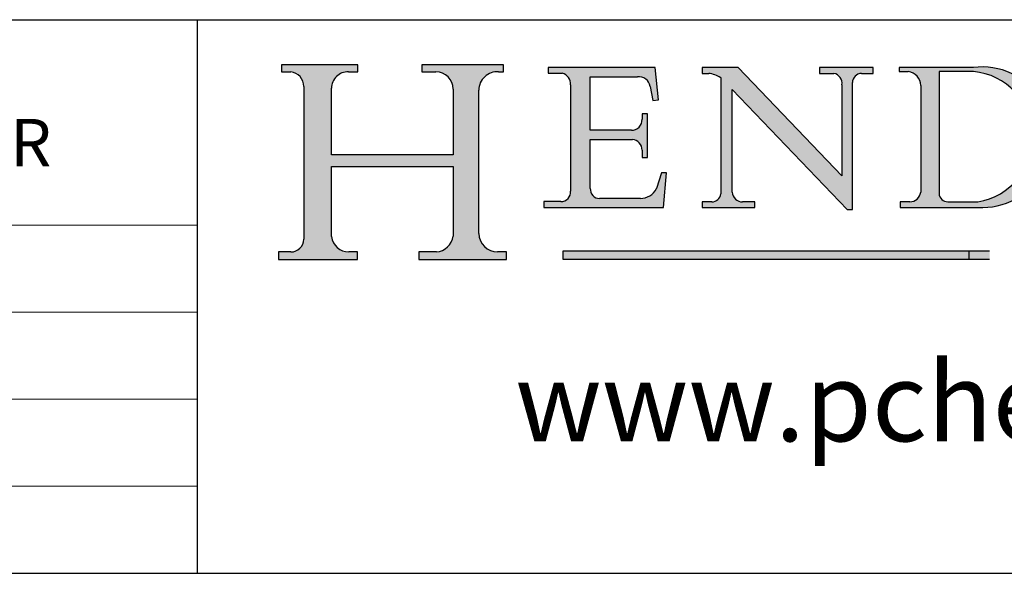
# Model space of a CAD drawing. Units: millimetres. Extents: x 2359 to 4009, y 1448 to 2596.
# Drawn here: x 3747 to 3871, y 1448 to 1518 of the extents above; entities that cross this region are included whole.
import ezdxf

# ---------------------------------------------------------------- set-up
doc = ezdxf.new("R2010")
doc.units = ezdxf.units.MM
doc.header["$LTSCALE"] = 0.5
doc.linetypes.add('CONTINUOUS_ACAD', pattern=[0])
doc.styles.add('ROMANS', font='romans.shx')
doc.styles.get("Standard").update_dxf_attribs({"font": 'ARIAL.TTF'})

# ---------------------------------------------------------------- blocks, each defined once
blk = doc.blocks.new('Title Blocks ISO')
h = blk.add_hatch(color=256)
edge = h.paths.add_edge_path()
edge.add_line((85.12442361902842, 29.83952031839042), (90.12021436987985, 29.83952031839042))
edge.add_line((90.12021436987985, 29.83952031839042), (90.12021436987985, 30.31758642010827))
edge.add_line((90.12021436987985, 30.31758642010827), (89.57055771862743, 30.31758642010827))
edge.add_arc((89.57055771862744, 31.42300045759145), 1.105414037483174, 187.1935992801297, 270, ccw=False)
edge.add_line((88.47384473046571, 31.28457785877812), (88.47384473046571, 35.72725452681895))
edge.add_line((88.47384473046571, 35.72725452681895), (96.16057270764459, 35.72725452681895))
edge.add_line((96.16057270764459, 35.72725452681895), (96.16057270764459, 31.30896772538119))
edge.add_arc((94.99216056273015, 31.49643795118536), 1.183356254872823, 275.0002965615479, 350.8846571626673, ccw=False)
edge.add_line((95.09530295777266, 30.31758525797406), (93.99162909502387, 30.31758525797407))
edge.add_line((93.99162909502387, 30.31758525797407), (93.99162909502387, 29.83951915625621))
edge.add_line((93.99162909502387, 29.83951915625621), (99.53719586151921, 29.83951915625621))
edge.add_line((99.53719586151921, 29.83951915625621), (99.5371958615192, 30.31758525797407))
edge.add_line((99.5371958615192, 30.31758525797407), (98.9674855010898, 30.31758525797406))
edge.add_arc((98.9674855010898, 31.50824222299917), 1.190656965025106, 181.4776343176195, 270, ccw=False)
edge.add_line((97.77722446866589, 31.47753907892596), (97.77722446866588, 40.54104742202703))
edge.add_arc((98.9457575770492, 40.54104742202703), 1.168533108383337, 86.08926454031109, 180, ccw=False)
edge.add_line((99.02545413466942, 41.70685962135053), (99.32922171552744, 41.70685962135053))
edge.add_line((99.32922171552744, 41.70685962135053), (99.32922171552744, 42.14439631375073))
edge.add_line((99.32922171552744, 42.14439631375073), (94.18509592283648, 42.14439631375073))
edge.add_line((94.18509592283648, 42.14439631375073), (94.18509592283648, 41.70685962135053))
edge.add_line((94.18509592283648, 41.70685962135053), (95.06738178839349, 41.70685962135053))
edge.add_arc((95.06646109900245, 40.61274840008619), 1.094111608642142, 0, 89.9517858853174, ccw=False)
edge.add_line((96.16057270764458, 40.61274840008619), (96.16057270764459, 36.45263041054171))
edge.add_line((96.16057270764459, 36.45263041054171), (88.47384473046573, 36.45263041054172))
edge.add_line((88.47384473046573, 36.45263041054172), (88.47384473046571, 40.668399985546))
edge.add_arc((89.51257510724987, 40.668399985546), 1.038730376784162, 88.69180451568548, 180, ccw=False)
edge.add_line((89.53628966942384, 41.70685962135043), (90.12817817732348, 41.70685962135043))
edge.add_line((90.12817817732348, 41.70685962135043), (90.12817817732348, 42.14439631374835))
edge.add_line((90.12817817732348, 42.14439631374835), (85.3245838741066, 42.14439631374839))
edge.add_line((85.3245838741066, 42.14439631374839), (85.32458387410625, 41.70685962135043))
edge.add_line((85.32458387410625, 41.70685962135043), (85.89887128525436, 41.70685962135038))
edge.add_arc((85.78845899867551, 40.77781686597326), 0.935580736412567, 0, 83.22246050162357, ccw=False)
edge.add_line((86.72403973508807, 40.77781686597326), (86.72403973508808, 31.11571726131325))
edge.add_arc((85.89998462560148, 31.14206255560418), 0.8244761354959045, 270, 358.1688600767236, ccw=False)
edge.add_line((85.89998462560148, 30.31758642010828), (85.12442361902842, 30.31758642010828))
edge.add_line((85.12442361902842, 30.31758642010828), (85.12442361902842, 29.83952031839042))
h = blk.add_hatch(color=256)
edge = h.paths.add_edge_path()
edge.add_line((107.9829263150103, 33.69715807970553), (105.3997755668756, 33.69715807970555))
edge.add_arc((105.3997755668756, 34.27727935010004), 0.5801212703944942, 174.4236434720287, 270, ccw=False)
edge.add_line((104.8223996719788, 34.33365101280592), (104.8223996719788, 37.43188625703533))
edge.add_line((104.8223996719788, 37.43188625703533), (107.4789200117702, 37.43188625703533))
edge.add_arc((107.4035166768198, 36.74829132476935), 0.6877410081865025, 0, 83.70548581297908, ccw=False)
edge.add_line((108.0912576850063, 36.74829132476935), (108.0912576850063, 36.29702916093619))
edge.add_line((108.0912576850063, 36.29702916093619), (108.4317148223339, 36.29702916093619))
edge.add_line((108.4317148223339, 36.29702916093619), (108.4317148223339, 39.05473190445711))
edge.add_line((108.4317148223339, 39.05473190445711), (108.0912576850063, 39.05473190445711))
edge.add_line((108.0912576850063, 39.05473190445711), (108.0912576850063, 38.70548055206807))
edge.add_arc((107.4142779478781, 38.68787207572515), 0.677208699679247, -90, 1.4899470357826772, ccw=False)
edge.add_line((107.4142779478781, 38.0106633760459), (104.8223996719788, 38.0106633760459))
edge.add_line((104.8223996719788, 38.0106633760459), (104.8223996719788, 41.38053705784579))
edge.add_line((104.8223996719788, 41.38053705784579), (107.7927000194713, 41.38053705784579))
edge.add_arc((107.8978801512681, 40.68365869243439), 0.7047711091576075, 7.670400320452472, 98.58289354625498, ccw=False)
edge.add_line((108.5963451703341, 40.77772746219581), (108.7771229990136, 39.89000566875155))
edge.add_line((108.7771229990136, 39.89000566875155), (109.1308570939223, 39.92799053706638))
edge.add_line((109.1308570939223, 39.92799053706638), (108.9115701509106, 41.97010024424141))
edge.add_line((108.9115701509106, 41.97010024424141), (102.1547912193991, 41.97010024424141))
edge.add_line((102.1547912193991, 41.97010024424141), (102.154791219399, 41.62746438732523))
edge.add_line((102.154791219399, 41.62746438732523), (103.0602669398916, 41.62746438732523))
edge.add_arc((102.8331600320866, 40.91583622624238), 0.7469887463803611, -1.9346175598540185, 72.30019059474341, ccw=False)
edge.add_line((103.579722995987, 40.89061861035192), (103.579722995987, 34.1669504827082))
edge.add_arc((102.9573085340147, 34.12404022227598), 0.6238918599586445, -90, 3.943823415883287, ccw=False)
edge.add_line((102.9573085340147, 33.50014836231733), (101.8824085117055, 33.50014836231733))
edge.add_line((101.8824085117055, 33.50014836231733), (101.8824085117055, 33.12128352118614))
edge.add_line((101.8824085117055, 33.12128352118614), (109.4445507229238, 33.12128352118614))
edge.add_line((109.4445507229238, 33.12128352118614), (109.6264058462397, 35.31869959974697))
edge.add_line((109.6264058462397, 35.31869959974697), (109.3081593804369, 35.31869959974697))
edge.add_line((109.3081593804369, 35.31869959974697), (109.0050675082438, 34.31849641916066))
edge.add_arc((107.9829263150103, 34.84857097355368), 1.151412893848158, 270, 332.5890929486235, ccw=False)
h = blk.add_hatch(color=256)
edge = h.paths.add_edge_path()
edge.add_line((111.8798712955539, 33.12128352118614), (115.2123756143386, 33.12128352118614))
edge.add_line((115.2123756143386, 33.12128352118614), (115.2123756143386, 33.47970984620582))
edge.add_line((115.2123756143386, 33.47970984620582), (114.4433938382244, 33.47970984620582))
edge.add_arc((114.4433938382244, 34.14246580113967), 0.6627559549338308, 183.3388980413414, 270, ccw=False)
edge.add_line((113.781762907287, 34.10386571011405), (113.7817629072868, 40.59237604156084))
edge.add_line((113.7817629072868, 40.59237604156084), (121.0561519425781, 32.99968051091815))
edge.add_line((121.0561519425781, 32.99968051091815), (121.3807309808982, 32.99968051091815))
edge.add_line((121.3807309808982, 32.99968051091815), (121.3807309808982, 41.01826591397906))
edge.add_arc((121.9666849959759, 41.01826591397906), 0.5859540150776762, 91.3435112152971, 180, ccw=False)
edge.add_line((121.9529463985238, 41.6040588455903), (122.6982242842941, 41.6040588455903))
edge.add_line((122.6982242842941, 41.6040588455903), (122.6982242842941, 41.97010024423226))
edge.add_line((122.6982242842941, 41.97010024423226), (119.3021258490195, 41.97010024423226))
edge.add_line((119.3021258490195, 41.97010024423226), (119.3021258490195, 41.6040588455903))
edge.add_line((119.3021258490195, 41.6040588455903), (120.1993209031724, 41.6040588455903))
edge.add_arc((120.0708873828183, 40.96732444950536), 0.6495582039418895, -7.846345629426423, 78.59607913227711, ccw=False)
edge.add_line((120.7143642528213, 40.87864875904135), (120.7143642528212, 35.11936028363493))
edge.add_line((120.7143642528212, 35.11936028363493), (114.1508259874092, 41.97010024423226))
edge.add_line((114.1508259874092, 41.97010024423226), (111.8901167513869, 41.97010024423226))
edge.add_line((111.8901167513869, 41.97010024423226), (111.8901167513869, 41.6040588455903))
edge.add_line((111.8901167513869, 41.6040588455903), (112.2991383716152, 41.6040588455902))
edge.add_arc((112.1386734304087, 40.00605731376577), 1.606037948826286, 55.15775084271161, 84.26580809388878, ccw=False)
edge.add_line((113.0562332922184, 41.32417786707858), (113.0562332922186, 33.99046377482))
edge.add_arc((112.4939092605523, 34.04463735811942), 0.5649275119135967, 269.9999999999982, 354.49717958116054, ccw=False)
edge.add_line((112.4939092605523, 33.47970984620581), (111.8798712955539, 33.47970984620582))
edge.add_line((111.8798712955539, 33.47970984620582), (111.8798712955539, 33.12128352118614))
h = blk.add_hatch(color=256)
edge = h.paths.add_edge_path(flags=16)
edge.add_line((129.0158013944008, 41.72132575674042), (126.8474422423256, 41.72132575674042))
edge.add_line((126.8474422423256, 41.72132575674042), (126.8474422423256, 34.01828233712216))
edge.add_arc((127.4121233785852, 34.05344370007729), 0.5657747847795487, 183.5630728646946, 270)
edge.add_line((127.4121233785852, 33.48766891529775), (129.2967718760781, 33.48766891529775))
edge.add_arc((128.6383138931824, 37.58682170857503), 4.151700921052972, 279.1256196326258, 444.7832579466123)
edge = h.paths.add_edge_path()
edge.add_arc((124.8019237182615, 40.8351095659028), 0.891096327607208, 0, 84.00085025510522)
edge.add_line((124.8950554967923, 41.72132575674042), (124.324815961179, 41.72132575674042))
edge.add_line((124.324815961179, 41.72132575674042), (124.324815961179, 41.97786402628091))
edge.add_line((124.324815961179, 41.97786402628091), (129.0158013944008, 41.97786402628091))
edge.add_arc((129.5605390499925, 37.56847517638674), 4.44290998592033, -93.4035435467083, 97.04265920423211, ccw=False)
edge.add_line((129.2967718760781, 33.13340178117039), (124.3981126085731, 33.13340178117039))
edge.add_line((124.3981126085731, 33.13340178117039), (124.3981126085731, 33.48766891529775))
edge.add_line((124.3981126085731, 33.48766891529775), (124.9975881118955, 33.48766891529775))
edge.add_arc((124.9975881118954, 34.18828623806311), 0.7006173227653628, 270.0000000000014, 353.0248094133294)
edge.add_line((125.6930200458687, 34.10320358313766), (125.6930200458687, 40.8351095659028))
blk.add_hatch(color=1).paths.add_polyline_path([(130.0445296345434, 30.36864548668034), (103.0753591340701, 30.36864548668034), (103.0753591340701, 29.85706536384079), (130.0445296345434, 29.8570653638408)])
at = {"color": 7, "linetype": 'CONTINUOUS_ACAD', "lineweight": 25}
for p, q in [((9.999999999999998, 45), (200, 45.00000000000023)), ((80, 10.00000000000009), (80, 45))]:
    blk.add_line(p, q, dxfattribs=at)
for p, q in [((85.3245838741066, 42.14439631374839), (85.32458387410625, 41.70685962135043)), ((90.12817817732348, 42.14439631374835), (85.3245838741066, 42.14439631374839)), ((85.32458387410625, 41.70685962135043), (85.89887128525436, 41.70685962135038)), ((89.53628966942384, 41.70685962135043), (90.12817817732348, 41.70685962135043)), ((90.12817817732348, 41.70685962135043), (90.12817817732348, 42.14439631374835)), ((94.18509592283648, 42.14439631375073), (94.18509592283648, 41.70685962135053)), ((99.32922171552744, 42.14439631375073), (94.18509592283648, 42.14439631375073)), ((94.18509592283648, 41.70685962135053), (95.06738178839349, 41.70685962135053)), ((99.02545413466942, 41.70685962135053), (99.32922171552744, 41.70685962135053)), ((99.32922171552744, 41.70685962135053), (99.32922171552744, 42.14439631375073)), ((102.1547912193991, 41.97010024424141), (102.154791219399, 41.62746438732523)), ((108.9115701509106, 41.97010024424141), (102.1547912193991, 41.97010024424141)), ((109.1308570939223, 39.92799053706638), (108.9115701509106, 41.97010024424141)), ((111.8901167513869, 41.97010024423226), (111.8901167513869, 41.6040588455903)), ((114.1508259874092, 41.97010024423226), (111.8901167513869, 41.97010024423226)), ((120.7143642528212, 35.11936028363493), (114.1508259874092, 41.97010024423226)), ((119.3021258490195, 41.97010024423226), (119.3021258490195, 41.6040588455903)), ((122.6982242842941, 41.97010024423226), (119.3021258490195, 41.97010024423226)), ((122.6982242842941, 41.6040588455903), (122.6982242842941, 41.97010024423226)), ((124.324815961179, 41.97786402628091), (124.324815961179, 41.72132575674042)), ((129.0158013944008, 41.97786402628091), (124.324815961179, 41.97786402628091)), ((124.324815961179, 41.72132575674042), (124.8950554967923, 41.72132575674042)), ((129.0158013944008, 41.72132575674042), (126.8474422423256, 41.72132575674042)), ((126.8474422423256, 41.72132575674042), (126.8474422423256, 34.01828233712216)), ((102.154791219399, 41.62746438732523), (103.0602669398916, 41.62746438732523)), ((104.8223996719788, 41.38053705784579), (107.7927000194713, 41.38053705784579)), ((104.8223996719788, 38.0106633760459), (104.8223996719788, 41.38053705784579)), ((111.8901167513869, 41.6040588455903), (112.2991383716152, 41.6040588455902)), ((113.0562332922184, 41.32417786707858), (113.0562332922186, 33.99046377482)), ((119.3021258490195, 41.6040588455903), (120.1993209031724, 41.6040588455903)), ((121.9529463985238, 41.6040588455903), (122.6982242842941, 41.6040588455903)), ((86.72403973508807, 40.77781686597326), (86.72403973508808, 31.11571726131325)), ((88.47384473046573, 36.45263041054172), (88.47384473046571, 40.668399985546)), ((96.16057270764458, 40.61274840008619), (96.16057270764459, 36.45263041054171)), ((97.77722446866589, 31.47753907892596), (97.77722446866588, 40.54104742202703)), ((103.579722995987, 40.89061861035192), (103.579722995987, 34.1669504827082)), ((108.5963451703341, 40.77772746219581), (108.7771229990136, 39.89000566875155)), ((113.7817629072868, 40.59237604156084), (121.0561519425781, 32.99968051091815)), ((113.781762907287, 34.10386571011405), (113.7817629072868, 40.59237604156084)), ((120.7143642528213, 40.87864875904135), (120.7143642528212, 35.11936028363493)), ((121.3807309808982, 32.99968051091815), (121.3807309808982, 41.01826591397906)), ((125.6930200458687, 40.8351095659028), (125.6930200458687, 34.10320358313766)), ((108.7771229990136, 39.89000566875155), (109.1308570939223, 39.92799053706638)), ((108.0912576850063, 39.05473190445711), (108.0912576850063, 38.70548055206807)), ((108.4317148223339, 39.05473190445711), (108.0912576850063, 39.05473190445711)), ((108.4317148223339, 36.29702916093619), (108.4317148223339, 39.05473190445711)), ((107.4142779478781, 38.0106633760459), (104.8223996719788, 38.0106633760459)), ((104.8223996719788, 37.43188625703533), (107.4789200117702, 37.43188625703533)), ((104.8223996719788, 34.33365101280592), (104.8223996719788, 37.43188625703533)), ((108.0912576850063, 36.74829132476935), (108.0912576850063, 36.29702916093619)), ((96.16057270764459, 36.45263041054171), (88.47384473046573, 36.45263041054172)), ((108.0912576850063, 36.29702916093619), (108.4317148223339, 36.29702916093619)), ((88.47384473046571, 35.72725452681895), (96.16057270764459, 35.72725452681895)), ((88.47384473046571, 31.28457785877812), (88.47384473046571, 35.72725452681895)), ((96.16057270764459, 35.72725452681895), (96.16057270764459, 31.30896772538119)), ((109.3081593804369, 35.31869959974697), (109.0050675082438, 34.31849641916066)), ((109.6264058462397, 35.31869959974697), (109.3081593804369, 35.31869959974697)), ((109.4445507229238, 33.12128352118614), (109.6264058462397, 35.31869959974697)), ((107.9829263150103, 33.69715807970553), (105.3997755668756, 33.69715807970555)), ((101.8824085117055, 33.50014836231733), (101.8824085117055, 33.12128352118614)), ((102.9573085340147, 33.50014836231733), (101.8824085117055, 33.50014836231733)), ((101.8824085117055, 33.12128352118614), (109.4445507229238, 33.12128352118614)), ((111.8798712955539, 33.47970984620582), (111.8798712955539, 33.12128352118614)), ((112.4939092605523, 33.47970984620581), (111.8798712955539, 33.47970984620582)), ((111.8798712955539, 33.12128352118614), (115.2123756143386, 33.12128352118614)), ((115.2123756143386, 33.47970984620582), (114.4433938382244, 33.47970984620582)), ((115.2123756143386, 33.12128352118614), (115.2123756143386, 33.47970984620582)), ((121.0561519425781, 32.99968051091815), (121.3807309808982, 32.99968051091815)), ((124.3981126085731, 33.48766891529775), (124.3981126085731, 33.13340178117039)), ((124.9975881118955, 33.48766891529775), (124.3981126085731, 33.48766891529775)), ((124.3981126085731, 33.13340178117039), (129.2967718760781, 33.13340178117039)), ((127.4121233785852, 33.48766891529775), (129.2967718760781, 33.48766891529775)), ((85.12442361902842, 30.31758642010828), (85.12442361902842, 29.83952031839042)), ((85.89998462560148, 30.31758642010828), (85.12442361902842, 30.31758642010828)), ((90.12021436987985, 30.31758642010827), (89.57055771862743, 30.31758642010827)), ((90.12021436987985, 29.83952031839042), (90.12021436987985, 30.31758642010827)), ((93.99162909502387, 30.31758525797407), (93.99162909502387, 29.83951915625621)), ((95.09530295777266, 30.31758525797406), (93.99162909502387, 30.31758525797407)), ((99.5371958615192, 30.31758525797407), (98.9674855010898, 30.31758525797406)), ((99.53719586151921, 29.83951915625621), (99.5371958615192, 30.31758525797407)), ((130.0445296345434, 30.36864548668034), (103.0753591340701, 30.36864548668034)), ((103.0753591340701, 30.36864548668034), (103.0753591340701, 29.85706536384079)), ((103.0753591340701, 29.85706536384079), (130.0445296345434, 29.8570653638408)), ((128.7494049999524, 29.8570653638408), (128.7494049999524, 30.36864548668034)), ((85.12442361902842, 29.83952031839042), (90.12021436987985, 29.83952031839042)), ((93.99162909502387, 29.83951915625621), (99.53719586151921, 29.83951915625621))]:
    blk.add_line(p, q)
at = {"color": 7, "linetype": 'CONTINUOUS_ACAD', "lineweight": 18}
for p, q in [((85.32458387410625, 41.70685962135043), (85.3245838741066, 42.14439631374839)), ((85.3245838741066, 42.14439631374839), (90.12817817732348, 42.14439631374835)), ((85.89887128525436, 41.70685962135038), (85.32458387410625, 41.70685962135043)), ((90.12817817732348, 41.70685962135043), (89.48886054507591, 41.70685962135043)), ((90.12817817732348, 42.14439631374835), (90.12817817732348, 41.70685962135043)), ((94.18509592283648, 41.70685962135053), (94.18509592283648, 42.14439631375073)), ((94.18509592283648, 42.14439631375073), (99.32922171552744, 42.14439631375073)), ((94.18509592283648, 41.70685962135053), (95.06738178839349, 41.70685962135053)), ((99.32922171552744, 41.70685962135053), (98.866061019429, 41.70685962135053)), ((99.32922171552744, 42.14439631375073), (99.32922171552744, 41.70685962135053)), ((102.1547912193991, 41.97010024424141), (108.9115701509106, 41.97010024424141)), ((102.154791219399, 41.62746438732523), (102.1547912193991, 41.97010024424141)), ((108.9115701509106, 41.97010024424141), (109.1308570939223, 39.92799053706638)), ((111.8901167513869, 41.6040588455903), (111.8901167513869, 41.97010024423226)), ((111.8901167513869, 41.97010024423226), (114.1508259874092, 41.97010024423226)), ((120.7143642528212, 35.11936028363493), (114.1508259874092, 41.97010024423226)), ((119.3021258490195, 41.6040588455903), (119.3021258490195, 41.97010024423226)), ((119.3021258490195, 41.97010024423226), (122.6982242842941, 41.97010024423226)), ((122.6982242842941, 41.97010024423226), (122.6982242842941, 41.6040588455903)), ((124.324815961179, 41.72132575674042), (124.324815961179, 41.97786402628091)), ((124.324815961179, 41.97786402628091), (129.0158013944008, 41.97786402628091)), ((124.8950554967923, 41.72132575674042), (124.324815961179, 41.72132575674042)), ((126.8474422423256, 41.72132575674042), (126.8474422423256, 34.01828233712216)), ((129.0158013944008, 41.72132575674042), (126.8474422423256, 41.72132575674042)), ((103.0602669398916, 41.62746438732523), (102.154791219399, 41.62746438732523)), ((104.8223996719788, 41.38053705784579), (104.8223996719788, 38.0106633760459)), ((104.8223996719788, 41.38053705784579), (107.7927000194713, 41.38053705784579)), ((112.2991383716152, 41.6040588455902), (111.8901167513869, 41.6040588455903)), ((113.0562332922186, 33.99046377482), (113.0562332922184, 41.32417786707858)), ((120.1993209031724, 41.6040588455903), (119.3021258490195, 41.6040588455903)), ((120.7143642528213, 41.05600013996931), (120.7143642528212, 35.11936028363493)), ((122.6982242842941, 41.6040588455903), (121.9529463985238, 41.6040588455903)), ((86.72403973508807, 40.77781686597326), (86.72403973508808, 31.11571726131325)), ((88.47384473046573, 36.45263041054172), (88.47384473046571, 40.668399985546)), ((96.16057270764458, 40.61274840008619), (96.16057270764459, 36.45263041054171)), ((97.77722446866588, 40.54104742202703), (97.77722446866589, 31.47753907892596)), ((103.579722995987, 40.94105384213363), (103.579722995987, 34.1669504827082)), ((108.7771229990136, 39.89000566875155), (108.5963451703341, 40.77772746219581)), ((113.7817629072868, 40.59237604156084), (113.781762907287, 34.10386571011405)), ((121.0561519425781, 32.99968051091815), (113.7817629072868, 40.59237604156084)), ((121.3807309808982, 32.99968051091815), (121.3807309808982, 41.01826591397906)), ((125.6930200458687, 34.10320358313766), (125.6930200458687, 40.8351095659028)), ((109.1308570939223, 39.92799053706638), (108.7771229990136, 39.89000566875155)), ((108.0912576850063, 38.67026359938223), (108.0912576850063, 39.05473190445711)), ((108.0912576850063, 39.05473190445711), (108.4317148223339, 39.05473190445711)), ((108.4317148223339, 39.05473190445711), (108.4317148223339, 36.29702916093619)), ((104.8223996719788, 38.0106633760459), (107.4142779478781, 38.0106633760459)), ((107.4789200117702, 37.43188625703533), (104.8223996719788, 37.43188625703533)), ((104.8223996719788, 37.43188625703533), (104.8223996719788, 34.33365101280592)), ((108.0912576850063, 36.29702916093619), (108.0912576850063, 36.74829132476935)), ((88.47384473046573, 36.45263041054172), (96.16057270764459, 36.45263041054171)), ((108.4317148223339, 36.29702916093619), (108.0912576850063, 36.29702916093619)), ((96.16057270764459, 35.72725452681895), (88.47384473046571, 35.72725452681895)), ((88.47384473046571, 31.28457785877812), (88.47384473046571, 35.72725452681895)), ((96.16057270764459, 35.72725452681895), (96.16057270764459, 31.30896772538119)), ((109.3081593804369, 35.31869959974697), (109.0050675082438, 34.31849641916066)), ((109.3081593804369, 35.31869959974697), (109.6264058462397, 35.31869959974697)), ((109.6264058462397, 35.31869959974697), (109.4445507229238, 33.12128352118614)), ((105.3997755668756, 33.69715807970555), (107.9829263150103, 33.69715807970553)), ((101.8824085117055, 33.50014836231733), (102.9573085340147, 33.50014836231733)), ((101.8824085117055, 33.12128352118614), (101.8824085117055, 33.50014836231733)), ((109.4445507229238, 33.12128352118614), (101.8824085117055, 33.12128352118614)), ((111.8798712955539, 33.47970984620582), (111.8798712955539, 33.12128352118614)), ((112.4939092605523, 33.47970984620581), (111.8798712955539, 33.47970984620582)), ((111.8798712955539, 33.12128352118614), (115.2123756143386, 33.12128352118614)), ((115.2123756143386, 33.47970984620582), (114.4433938382244, 33.47970984620582)), ((115.2123756143386, 33.12128352118614), (115.2123756143386, 33.47970984620582)), ((121.0561519425781, 32.99968051091815), (121.3807309808982, 32.99968051091815)), ((124.3981126085731, 33.48766891529775), (124.9975881118955, 33.48766891529775)), ((124.3981126085731, 33.13340178117039), (124.3981126085731, 33.48766891529775)), ((129.2967718760781, 33.13340178117039), (124.3981126085731, 33.13340178117039)), ((127.4121233785852, 33.48766891529775), (129.2967718760781, 33.48766891529775)), ((85.12442361902842, 29.83952031839042), (85.12442361902842, 30.31758642010828)), ((85.12442361902842, 30.31758642010828), (85.89998462560148, 30.31758642010828)), ((89.57055771862743, 30.31758642010827), (90.12021436987985, 30.31758642010827)), ((90.12021436987985, 30.31758642010827), (90.12021436987985, 29.83952031839042)), ((93.99162909502387, 29.83951915625621), (93.99162909502387, 30.31758525797407)), ((93.99162909502387, 30.31758525797407), (95.09530295777266, 30.31758525797406)), ((98.9674855010898, 30.31758525797406), (99.5371958615192, 30.31758525797407)), ((99.5371958615192, 30.31758525797407), (99.53719586151921, 29.83951915625621)), ((90.12021436987985, 29.83952031839042), (85.12442361902842, 29.83952031839042)), ((99.53719586151921, 29.83951915625621), (93.99162909502387, 29.83951915625621))]:
    blk.add_line(p, q, dxfattribs=at)
at = {"linetype": 'CONTINUOUS_ACAD', "lineweight": 18}
for p, q in [((9.999999999999083, 32.00000000000001), (79.99999999999909, 32.00000000000009)), ((9.99999999999931, 26.50000000000001), (79.9999999999994, 26.50000000000009)), ((9.999999999999536, 21.00000000000001), (79.99999999999955, 21.00000000000009)), ((9.999999999999764, 15.50000000000001), (80, 15.50000000000009))]:
    blk.add_line(p, q, dxfattribs=at)
at = {"color": 1, "linetype": 'CONTINUOUS_ACAD', "lineweight": 18}
for p, q in [((103.0753591340701, 30.36864548668034), (130.0445296345434, 30.36864548668034)), ((103.0753591340701, 29.85706536384079), (103.0753591340701, 30.36864548668034)), ((130.0445296345434, 29.8570653638408), (103.0753591340701, 29.85706536384079)), ((128.7494049999524, 30.36864548668034), (128.7494049999524, 29.8570653638408))]:
    blk.add_line(p, q, dxfattribs=at)
for centre, radius, start, end in [((85.78845899867551, 40.77781686597326), 0.935580736412567, 0, 83.22246050162359), ((89.51257510724987, 40.668399985546), 1.038730376784162, 88.69180451568546, 180), ((95.06646109900245, 40.61274840008619), 1.094111608642142, 0, 89.95178588531743), ((98.9457575770492, 40.54104742202703), 1.168533108383337, 86.08926454031106, 180), ((124.8019237182615, 40.8351095659028), 0.891096327607208, 0, 84.00085025510522), ((129.5605390499925, 37.56847517638674), 4.44290998592033, 266.5964564532917, 97.04265920423201), ((128.6383138931824, 37.58682170857503), 4.151700921052972, 279.1256196326258, 84.78325794661228), ((102.8331600320866, 40.91583622624238), 0.7469887463803611, 358.065382440146, 72.30019059474346), ((107.8978801512681, 40.68365869243439), 0.7047711091576075, 7.670400320452448, 98.582893546255), ((112.1386734304087, 40.00605731376577), 1.606037948826286, 55.1577508427116, 84.26580809388881), ((120.0708873828183, 40.96732444950536), 0.6495582039418895, 352.1536543705736, 78.59607913227708), ((121.9666849959759, 41.01826591397906), 0.5859540150776762, 91.34351121529711, 180), ((107.4142779478781, 38.68787207572515), 0.677208699679247, 270, 1.489947035782677), ((107.4035166768198, 36.74829132476935), 0.6877410081865025, 0, 83.70548581297908), ((105.3997755668756, 34.27727935010004), 0.5801212703944942, 174.4236434720288, 270), ((107.9829263150103, 34.84857097355368), 1.151412893848158, 270, 332.5890929486235), ((102.9573085340147, 34.12404022227598), 0.6238918599586445, 270, 3.943823415883249), ((112.4939092605523, 34.04463735811942), 0.5649275119135967, 269.9999999999982, 354.4971795811605), ((114.4433938382244, 34.14246580113967), 0.6627559549338308, 183.3388980413414, 270), ((124.9975881118954, 34.18828623806311), 0.7006173227653628, 270.0000000000014, 353.0248094133294), ((127.4121233785852, 34.05344370007729), 0.5657747847795487, 183.5630728646946, 270), ((85.89998462560148, 31.14206255560418), 0.8244761354959045, 270, 358.1688600767236), ((89.57055771862744, 31.42300045759145), 1.105414037483174, 187.1935992801297, 270), ((94.99216056273015, 31.49643795118536), 1.183356254872823, 275.0002965615479, 350.8846571626673), ((98.9674855010898, 31.50824222299917), 1.190656965025106, 181.4776343176195, 270)]:
    blk.add_arc(centre, radius, start, end)
at = {"color": 7, "linetype": 'CONTINUOUS_ACAD', "lineweight": 18}
for centre, radius, start, end in [((85.78845899867551, 40.77781686597326), 0.9355807364125672, 0, 83.22246050162359), ((89.51257510724987, 40.668399985546), 1.038730376784162, 88.69180451568546, 180), ((95.06646109900245, 40.61274840008619), 1.094111608642142, 0, 89.95178588531743), ((98.9457575770492, 40.54104742202703), 1.168533108383337, 86.08926454031106, 180), ((124.8019237182615, 40.8351095659028), 0.891096327607208, 0, 84.00085025510522), ((129.5605390499925, 37.56847517638674), 4.442909985920329, 266.5964564532917, 97.04265920423201), ((128.6383138931824, 37.58682170857503), 4.151700921052972, 279.1256196326258, 84.78325794661228), ((102.8331600320866, 40.91583622624238), 0.7469887463803611, 358.065382440146, 72.30019059474346), ((107.8978801512681, 40.68365869243439), 0.7047711091576075, 7.670400320452448, 98.582893546255), ((112.1386734304087, 40.00605731376577), 1.606037948826286, 55.1577508427109, 84.2658080938882), ((120.0708873828183, 40.96732444950536), 0.6495582039418895, 352.1536543705736, 78.59607913227708), ((121.9666849959759, 41.01826591397906), 0.5859540150776763, 91.34351121529711, 180), ((107.4142779478781, 38.68787207572515), 0.677208699679247, 270, 1.489947035782677), ((107.4035166768198, 36.74829132476935), 0.6877410081865025, 0, 83.70548581297908), ((105.3997755668756, 34.27727935010004), 0.5801212703944942, 174.4236434720288, 270), ((107.9829263150103, 34.84857097355368), 1.151412893848158, 270, 332.5890929486235), ((102.9573085340147, 34.12404022227598), 0.6238918599586445, 270, 3.943823415883249), ((112.4939092605523, 34.04463735811942), 0.5649275119135967, 270, 354.4971795811605), ((114.4433938382244, 34.14246580113967), 0.6627559549338308, 183.3388980413414, 270), ((124.9975881118954, 34.18828623806311), 0.7006173227653628, 270, 353.024809413329), ((127.4121233785852, 34.05344370007729), 0.5657747847795488, 183.5630728646946, 270), ((85.89998462560148, 31.14206255560418), 0.8244761354959045, 270, 358.1688600767236), ((89.57055771862744, 31.42300045759145), 1.105414037483174, 187.1935992801294, 270), ((94.99216056273015, 31.49643795118536), 1.183356254872823, 275.0002965615479, 350.8846571626673), ((98.9674855010898, 31.50824222299917), 1.190656965025106, 181.4776343176195, 270)]:
    blk.add_arc(centre, radius, start, end, dxfattribs=at)
at = {"color": 7, "insert": (100.0715030101788, 20.19982556638723), "char_height": 5, "width": 95.10431151336753, "attachment_point": 4, "line_spacing_factor": 1.093904256820679, "style": 'ROMANS'}
blk.add_mtext('www.pchenderson.com', dxfattribs=at)
at = {"color": 7}
for tag, p, height in [('DESCRIPTION?_001', (32.35983575619841, 36.42149296056246), 4.000000059604645), ('PCH_CODE?_001', (55.13637296139894, 27.5056804197301), 3.499999940395355), ('SCALE?_001', (55.79182020024634, 22.00043304200145), 3.499999940395355), ('DWG_SIZE?_001', (56.11746194745589, 16.51686691973581), 3.499999940395355), ('REVISION?_001', (57.3665310866681, 11.00278664623914), 3.499999940395355)]:
    blk.add_attdef(tag, p, '', height=height, dxfattribs=at)

msp = doc.modelspace()

# ---------------------------------------------------------------- linework, layer by layer
at = {"color": 7}
msp.add_line((2359.068791887982, 1448.046457828751), (4009.068791887982, 1448.046457828751), dxfattribs=at)

# ---------------------------------------------------------------- block references
ref = msp.add_blockref('Title Blocks ISO', (3609.068791887982, 1428.046457828751), dxfattribs=dict(xscale=2, yscale=2, zscale=2))
ref.add_attrib('DESCRIPTION?_001', 'FDK1 - MARATHON FIRE DOOR', (3635.911220264515, 1499.500010846421), dxfattribs={"color": 7, "height": 6})

doc.saveas('drawing.dxf')
